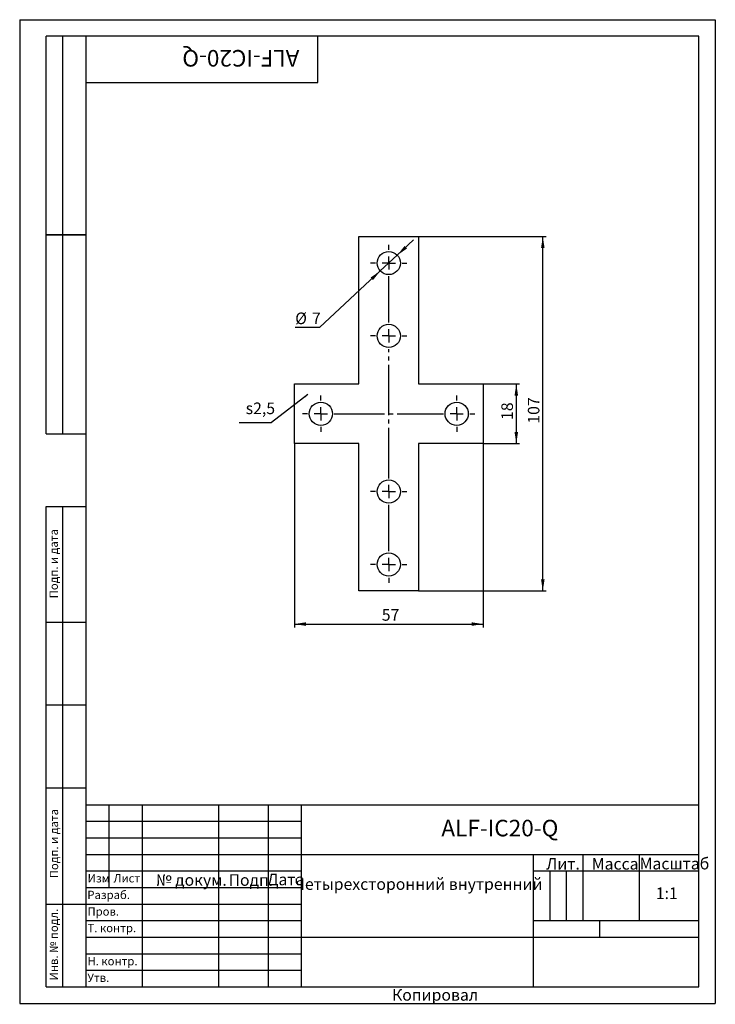
# Model space of a CAD drawing. Extents: x 0 to 210, y 0 to 297.
import ezdxf

# ---------------------------------------------------------------- set-up
doc = ezdxf.new("R2010")
doc.units = 0
doc.linetypes.add('SLD-ОСЕВАЯ', pattern=[19.05, 15.24, -1.27, 1.27, -1.27])
doc.linetypes.add('SLD-СПЛОШНАЯ', pattern=[0])
doc.layers.get('0').update_dxf_attribs({"linetype": 'CONTINUOUS'})
doc.layers.add('ОСЕВЫЕ', color=7, linetype='SLD-СПЛОШНАЯ')
doc.styles.add('SLDTEXTSTYLE1', font='TXT', dxfattribs={"width": 0.7, "bigfont": 'bigfont'})
doc.styles.add('SLDTEXTSTYLE2', font='TXT', dxfattribs={"width": 0.7})
doc.styles.add('SLDTEXTSTYLE3', font='TXT', dxfattribs={"width": 0.673625, "bigfont": 'bigfont'})
doc.styles.add('SLDTEXTSTYLE4', font='TXT', dxfattribs={"width": 0.673625})
doc.dimstyles.new('SLDDIMSTYLE0', dxfattribs={"dimtxt": 3.5, "dimasz": 3.5, "dimexe": 0, "dimexo": 0.0625, "dimgap": 0.875, "dimtad": 2, "dimdec": 1, "dimrnd": 1e-09, "dimzin": 12, "dimtxsty": 'SLDTEXTSTYLE2', "dimsah": 1, "dimcen": 0.09, "dimazin": 3, "dimtfac": 1, "dimtdec": 3, "dimtofl": 0, "dimtmove": 0, "dimatfit": 3, "dimtolj": 1, "dimtzin": 12})
doc.dimstyles.new('SLDDIMSTYLE1', dxfattribs={"dimtxt": 3.5, "dimasz": 3.5, "dimexe": 0, "dimexo": 0.0625, "dimgap": 0.875, "dimtad": 2, "dimdec": 1, "dimrnd": 1e-09, "dimzin": 12, "dimtxsty": 'SLDTEXTSTYLE2', "dimsah": 1, "dimcen": 0.09, "dimazin": 3, "dimtfac": 1, "dimtdec": 3, "dimtmove": 0, "dimatfit": 3, "dimtolj": 1, "dimtzin": 12})
doc.dimstyles.new('SLDDIMSTYLE2', dxfattribs={"dimtxt": 3.5, "dimasz": 3.5, "dimexe": 0, "dimexo": 0.0625, "dimgap": 0.875, "dimtad": 0, "dimtih": 1, "dimtoh": 1, "dimdec": 1, "dimrnd": 1e-09, "dimzin": 12, "dimtxsty": 'SLDTEXTSTYLE2', "dimsah": 1, "dimcen": 0, "dimazin": 3, "dimtfac": 1, "dimtdec": 3, "dimtmove": 0, "dimatfit": 3, "dimtolj": 1, "dimtzin": 12})
doc.dimstyles.new('SLDDIMSTYLE3', dxfattribs={"dimtxt": 0.18, "dimasz": 1.076923, "dimexe": 0, "dimexo": 0.0625, "dimgap": 0, "dimtad": 0, "dimtih": 1, "dimtoh": 1, "dimdec": 0, "dimrnd": 1e-09, "dimzin": 0, "dimtxsty": 'STANDARD', "dimblk1": 'DOT', "dimblk2": 'DOT', "dimsah": 1, "dimcen": 0.09, "dimazin": 3, "dimtfac": 1.076923, "dimtdec": 0, "dimtofl": 0, "dimtmove": 0, "dimatfit": 3, "dimtolj": 1, "dimtzin": 0})

# ---------------------------------------------------------------- blocks, each defined once
blk = doc.blocks.new('_D')
at = {"color": 7, "linetype": 'SLD-СПЛОШНАЯ'}
for p, q in [((120.43, 231.53), (158.92, 231.53)), ((157.92, 124.53), (157.92, 231.53)), ((120.43, 124.53), (158.92, 124.53))]:
    blk.add_line(p, q, dxfattribs=at)
for points in [[(157.92, 231.53), (157.39, 228.03), (158.46, 228.03)], [(157.92, 124.53), (158.46, 128.03), (157.39, 128.03)]]:
    blk.add_solid(points, dxfattribs=at)
at = {"color": 7, "linetype": 'SLD-СПЛОШНАЯ', "insert": (153.41, 175.04), "char_height": 3.5, "attachment_point": 1, "rotation": 90, "style": 'SLDTEXTSTYLE2'}
blk.add_mtext('107', dxfattribs=at)
blk = doc.blocks.new('_D_1')
at = {"color": 7, "linetype": 'SLD-СПЛОШНАЯ'}
for p, q in [((139.93, 187.03), (150.92, 187.03)), ((149.92, 187.03), (149.92, 169.03)), ((139.93, 169.03), (150.92, 169.03))]:
    blk.add_line(p, q, dxfattribs=at)
for points in [[(149.92, 187.03), (149.39, 183.53), (150.46, 183.53)], [(149.92, 169.03), (150.46, 172.53), (149.39, 172.53)]]:
    blk.add_solid(points, dxfattribs=at)
at = {"color": 7, "linetype": 'SLD-СПЛОШНАЯ', "insert": (145.41, 176.16), "char_height": 3.5, "attachment_point": 1, "rotation": 90, "style": 'SLDTEXTSTYLE2'}
blk.add_mtext('18', dxfattribs=at)
blk = doc.blocks.new('_D_2')
at = {"color": 7, "linetype": 'SLD-СПЛОШНАЯ'}
for p, q in [((82.92, 169.02), (82.92, 113.53)), ((139.92, 169.02), (139.92, 113.53)), ((82.92, 114.53), (139.92, 114.53))]:
    blk.add_line(p, q, dxfattribs=at)
for points in [[(82.92, 114.53), (86.42, 113.99), (86.42, 115.07)], [(139.92, 114.53), (136.42, 115.07), (136.42, 113.99)]]:
    blk.add_solid(points, dxfattribs=at)
at = {"color": 7, "linetype": 'SLD-СПЛОШНАЯ', "insert": (109.31, 119.04), "char_height": 3.5, "attachment_point": 1, "style": 'SLDTEXTSTYLE2'}
blk.add_mtext('57', dxfattribs=at)
blk = doc.blocks.new('_D_3')
at = {"color": 7, "linetype": 'SLD-СПЛОШНАЯ'}
for p, q in [((113.99, 225.91), (118.92, 230.49)), ((113.99, 225.91), (108.86, 221.15)), ((108.86, 221.15), (90.48, 204.08)), ((90.48, 204.08), (83.17, 204.08))]:
    blk.add_line(p, q, dxfattribs=at)
for points in [[(113.99, 225.91), (116.92, 227.9), (116.19, 228.69)], [(108.86, 221.15), (105.93, 219.16), (106.66, 218.37)]]:
    blk.add_solid(points, dxfattribs=at)
at = {"color": 7, "linetype": 'SLD-СПЛОШНАЯ', "char_height": 3.5, "attachment_point": 1, "style": 'SLDTEXTSTYLE2'}
for s, insert in [('%%c', (83.17, 208.59)), ('7', (88.24, 208.59))]:
    blk.add_mtext(s, dxfattribs=dict(at, insert=insert))
blk = doc.blocks.new('SW_NOTE_0')
at = {"color": 0, "linetype": 'SLD-СПЛОШНАЯ'}
blk.add_line((-9.82, 0), (0, 0), dxfattribs=at)
at = {"color": 0, "linetype": 'CONTINUOUS', "insert": (-7.8, 6.03), "char_height": 3.5, "attachment_point": 1, "style": 'SLDTEXTSTYLE2'}
blk.add_mtext('s2,5', dxfattribs=at)
blk = doc.blocks.new('_DOT')
at = {"color": 0, "linetype": 'BYBLOCK'}
blk.add_line((-0.5, 0), (-1, 0), dxfattribs=at)
at = {"color": 0, "linetype": 'BYBLOCK', "const_width": 0.5}
blk.add_lwpolyline([(-0.25, 0, 1), (0.25, 0, 1)], format="xyb", close=True, dxfattribs=at)
blk = doc.blocks.new('SW_CENTERMARKSYMBOL_0')
at = {"color": 0, "linetype": 'SLD-СПЛОШНАЯ'}
for p, q in [((0, 4), (0, 5.5)), ((-4, 0), (-5.5, 0)), ((0, 0), (-2, 0)), ((0, 0), (0, 2)), ((0, 0), (0, -2)), ((0, 0), (2, 0)), ((4, 0), (5.5, 0)), ((0, -22), (0, -20)), ((-4, -22), (-5.5, -22)), ((0, -22), (-2, -22)), ((0, -22), (0, -24)), ((0, -22), (2, -22)), ((4, -22), (5.5, -22)), ((-20.5, -41.5), (-20.5, -40)), ((20.5, -41.5), (20.5, -40)), ((-20.5, -45.5), (-20.5, -43.5)), ((20.5, -45.5), (20.5, -43.5)), ((-24.5, -45.5), (-26, -45.5)), ((-20.5, -45.5), (-22.5, -45.5)), ((-20.5, -45.5), (-20.5, -47.5)), ((-20.5, -45.5), (-18.5, -45.5)), ((20.5, -45.5), (18.5, -45.5)), ((20.5, -45.5), (20.5, -47.5)), ((20.5, -45.5), (22.5, -45.5)), ((24.5, -45.5), (26, -45.5)), ((-20.5, -49.5), (-20.5, -51)), ((20.5, -49.5), (20.5, -51)), ((0, -69), (0, -67)), ((-4, -69), (-5.5, -69)), ((0, -69), (-2, -69)), ((0, -69), (0, -71)), ((0, -69), (2, -69)), ((4, -69), (5.5, -69)), ((0, -91), (0, -89)), ((-4, -91), (-5.5, -91)), ((0, -91), (-2, -91)), ((0, -91), (0, -93)), ((0, -91), (2, -91)), ((4, -91), (5.5, -91)), ((0, -95), (0, -96.5))]:
    blk.add_line(p, q, dxfattribs=at)
at = {"color": 0, "linetype": 'SLD-ОСЕВАЯ'}
for p, q in [((0, -18), (0, -4)), ((0, -65), (0, -26)), ((-16.5, -45.5), (16.5, -45.5)), ((0, -87), (0, -73))]:
    blk.add_line(p, q, dxfattribs=at)

msp = doc.modelspace()

# ---------------------------------------------------------------- linework, layer by layer
at = {"color": 7, "linetype": 'SLD-СПЛОШНАЯ'}
for p, q in [((8, 172), (8, 292)), ((20, 292), (8, 292)), ((8, 172), (8, 292)), ((13, 172), (13, 292)), ((13, 172), (13, 292)), ((20, 292), (20, 5)), ((205, 292), (20, 292)), ((20, 292), (20, 5)), ((90, 278), (90, 292)), ((205, 5), (205, 292)), ((20, 278), (90, 278)), ((8, 232), (20, 232)), ((20, 232), (8, 232)), ((102.42, 187.03), (102.42, 231.53)), ((102.42, 231.53), (120.42, 231.53)), ((120.42, 231.53), (120.42, 187.03)), ((82.92, 169.03), (82.92, 187.03)), ((82.92, 187.03), (102.42, 187.03)), ((120.42, 187.03), (139.92, 187.03)), ((139.92, 187.03), (139.92, 169.03)), ((8, 172), (20, 172)), ((102.42, 169.03), (82.92, 169.03)), ((102.42, 124.53), (102.42, 169.03)), ((139.92, 169.03), (120.42, 169.03)), ((120.42, 169.03), (120.42, 124.53)), ((8, 5), (8, 150)), ((8, 150), (20, 150)), ((13, 5), (13, 150)), ((120.42, 124.53), (102.42, 124.53)), ((20, 115), (8, 115)), ((20, 90), (8, 90)), ((20, 65), (8, 65)), ((20, 60), (205, 60)), ((20, 60), (20, 5)), ((27, 35), (27, 60)), ((37, 60), (37, 5)), ((60, 60), (60, 5)), ((75, 60), (75, 5)), ((85, 60), (85, 5)), ((20, 55), (85, 55)), ((20, 50), (85, 50)), ((20, 45), (85, 45)), ((85, 45), (205, 45)), ((155, 45), (155, 5)), ((170, 45), (170, 25)), ((187, 45), (187, 25)), ((20, 40), (85, 40)), ((155, 40), (205, 40)), ((160, 40), (160, 25)), ((165, 40), (165, 25)), ((20, 35), (85, 35)), ((8, 30), (20, 30)), ((20, 30), (85, 30)), ((20, 25), (85, 25)), ((155, 25), (205, 25)), ((175, 25), (175, 20)), ((20, 20), (85, 20)), ((85, 20), (205, 20)), ((20, 15), (85, 15)), ((20, 10), (85, 10)), ((8, 5), (20, 5)), ((20, 5), (205, 5))]:
    msp.add_line(p, q, dxfattribs=at)
for centre in [(111.42, 223.53), (111.42, 201.53), (90.92, 178.03), (131.92, 178.03), (111.42, 154.53), (111.42, 132.53)]:
    msp.add_circle(centre, 3.5, dxfattribs=at)
at = {"layer": 'ОСЕВЫЕ'}
for p, q in [((0, 297), (210, 297)), ((0, 297), (0, 0)), ((210, 297), (210, 0)), ((0, 0), (210, 0))]:
    msp.add_line(p, q, dxfattribs=at)

# ---------------------------------------------------------------- block references
at = {"color": 7, "linetype": 'CONTINUOUS'}
for name, p in [('SW_CENTERMARKSYMBOL_0', (111.42, 223.53)), ('SW_NOTE_0', (76.04, 175.39))]:
    msp.add_blockref(name, p, dxfattribs=at)

# ---------------------------------------------------------------- texts
at = {"color": 7, "linetype": 'CONTINUOUS', "attachment_point": 1}
for s, insert, char_height, rotation, style in [('ALF-IC20-Q', (84.42, 282.85), 5, 180, 'SLDTEXTSTYLE2'), ('Подп. и дата', (9.02, 122.3), 2.5, 90, 'SLDTEXTSTYLE1'), ('Подп. и дата', (9.11, 37.79), 2.5, 90, 'SLDTEXTSTYLE1'), ('Инв. № подл.', (9.03, 6.96), 2.5, 90, 'SLDTEXTSTYLE1')]:
    msp.add_mtext(s, dxfattribs=dict(at, insert=insert, char_height=char_height, rotation=rotation, style=style))
at = {"color": 7, "linetype": 'CONTINUOUS'}
for s, insert, char_height, attachment_point, style in [('ALF-IC20-Q', (144.96, 55.44), 5, 2, 'SLDTEXTSTYLE2'), ('Лит.', (158.95, 43.9), 3.5, 1, 'SLDTEXTSTYLE1'), ('Масса', (172.7, 43.9), 3.5, 1, 'SLDTEXTSTYLE1'), ('Масштаб', (187.15, 43.96), 3.5, 1, 'SLDTEXTSTYLE1'), ('Изм', (20.52, 39.03), 2.5, 1, 'SLDTEXTSTYLE3'), ('Лист', (28.33, 39.03), 2.5, 1, 'SLDTEXTSTYLE1'), ('№ докум.', (41.11, 39.02), 3.5, 1, 'SLDTEXTSTYLE1'), ('Подп.', (63.06, 39), 3.5, 1, 'SLDTEXTSTYLE1'), ('Дата', (74.72, 39.17), 3.5, 1, 'SLDTEXTSTYLE1'), ('.', (25.18, 38.19), 1.59, 1, 'SLDTEXTSTYLE4'), ('Четырехсторонний внутренний', (120.37, 37.78), 3.5, 2, 'SLDTEXTSTYLE1'), ('Разраб.', (20.42, 34.02), 2.5, 1, 'SLDTEXTSTYLE1'), ('1:1', (195.35, 35.01), 3.5, 2, 'SLDTEXTSTYLE2'), ('Пров.', (20.47, 29), 2.5, 1, 'SLDTEXTSTYLE1'), ('Т. контр.', (20.47, 24.01), 2.5, 1, 'SLDTEXTSTYLE1'), ('Н. контр.', (20.46, 14.01), 2.5, 1, 'SLDTEXTSTYLE1'), ('Утв.', (20.45, 9), 2.5, 1, 'SLDTEXTSTYLE1'), ('Копировал', (112.4, 4.33), 3.5, 1, 'SLDTEXTSTYLE1')]:
    msp.add_mtext(s, dxfattribs=dict(at, insert=insert, char_height=char_height, attachment_point=attachment_point, style=style))

# ---------------------------------------------------------------- dimensions: what is measured, and where the dimension line sits
at = {"color": 7, "linetype": 'SLD-СПЛОШНАЯ'}
dim = msp.add_diameter_dim_2p(p1=(108.86, 221.15), p2=(113.99, 225.91), dimstyle='SLDDIMSTYLE2', dxfattribs=at)
dim.commit()
dim.dimension.update_dxf_attribs({"geometry": '_D_3', "text_midpoint": (86.82, 206.75), "dimtype": 163})
for base, p1, p2, dimstyle, picture, middle in [((157.92, 231.53), (120.42, 124.53), (120.42, 231.53), 'SLDDIMSTYLE0', '_D', (157.92, 178.03)), ((149.92, 169.03), (139.92, 187.03), (139.92, 169.03), 'SLDDIMSTYLE1', '_D_1', (149.92, 178.03))]:
    dim = msp.add_linear_dim(base=base, p1=p1, p2=p2, angle=90, dimstyle=dimstyle, dxfattribs=at)
    dim.commit()
    dim.dimension.update_dxf_attribs({"geometry": picture, "text_midpoint": middle, "dimtype": 160})
dim = msp.add_linear_dim(base=(139.92, 114.53), p1=(82.92, 169.03), p2=(139.92, 169.03), dimstyle='SLDDIMSTYLE0', dxfattribs=at)
dim.commit()
dim.dimension.update_dxf_attribs({"geometry": '_D_2', "text_midpoint": (111.42, 114.53), "dimtype": 160})

# ---------------------------------------------------------------- leaders
at = {"color": 7, "linetype": 'CONTINUOUS'}
msp.add_leader([(87.02, 183.81), (76.04, 175.39)], dimstyle='SLDDIMSTYLE3', dxfattribs=at)

doc.saveas('drawing.dxf')
